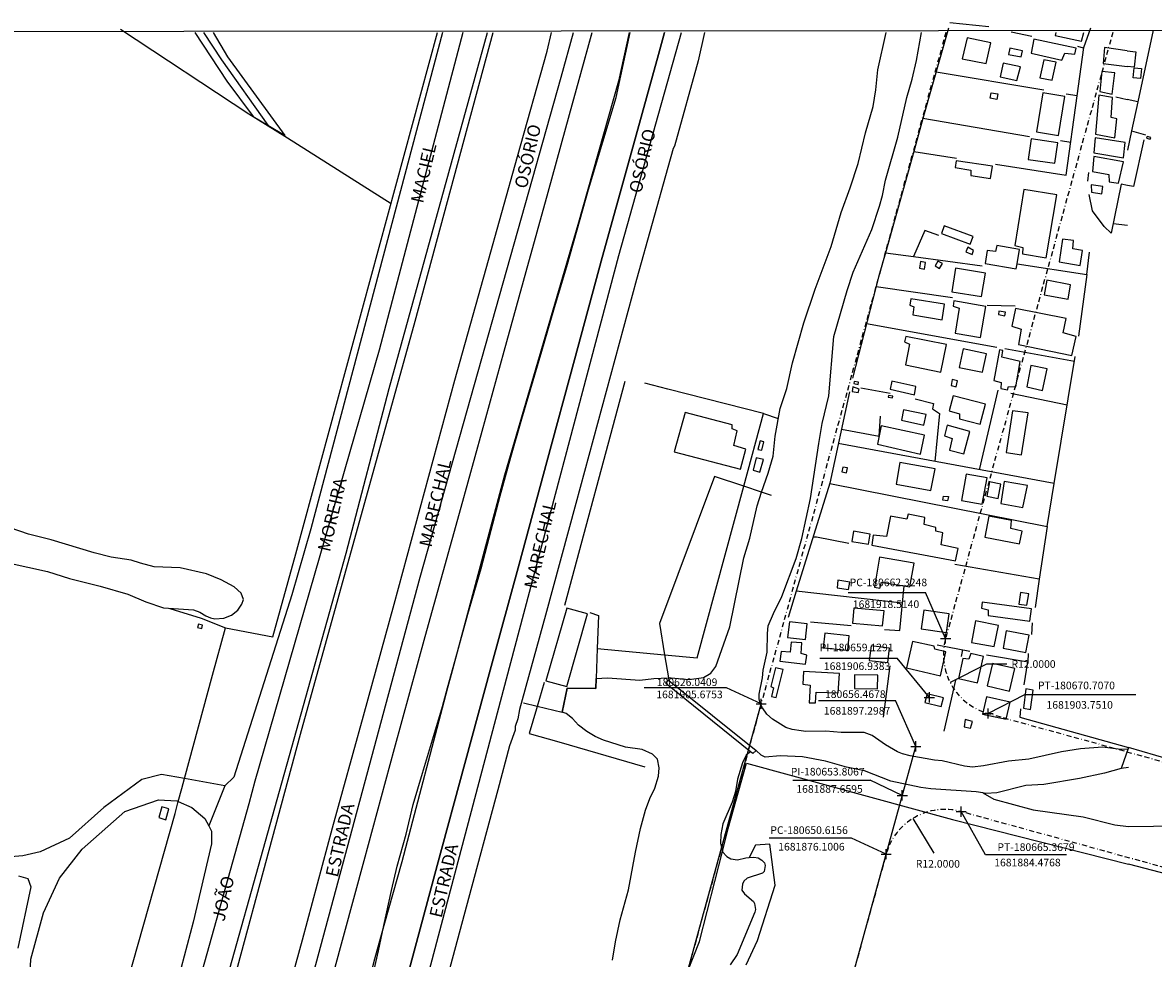
# Model space of a CAD drawing. Units: millimetres. Extents: x 180197 to 181185, y 1680929 to 1682040.
# Drawn here: x 180481 to 180703, y 1681856 to 1682040 of the extents above; entities that cross this region are included whole.
import ezdxf
from ezdxf.enums import TextEntityAlignment as Align

# ---------------------------------------------------------------- set-up
doc = ezdxf.new("R2010")
doc.units = ezdxf.units.MM
doc.header["$PDMODE"] = 2
doc.header["$PDSIZE"] = 1
doc.linetypes.add('BORDERX2', pattern=[3.5, 1, -0.5, 1, -0.5, 0, -0.5])
for name, color, linetype in [('Alinhamento', 6, 'Continuous'), ('T-PLANO-DIRETOR', 172, 'BORDERX2'), ('V-BANHADO', 102, 'Continuous'), ('V-CANAL', 33, 'Continuous'), ('V-CANTEIRO', 101, 'Continuous'), ('V-EDIFICACAO', 105, 'Continuous'), ('V-EIXO_DE_LOGRADOURO', 3, 'Continuous'), ('V-LOTE', 1, 'Continuous'), ('V-NOME_DOS_LOGRADOUROS', 7, 'Continuous'), ('V-QUADRA', 6, 'Continuous'), ('V-REFERENCIA', 143, 'Continuous'), ('V-TESTADA', 6, 'Continuous'), ('V-VALETA', 105, 'Continuous')]:
    doc.layers.add(name, color=color, linetype=linetype)

msp = doc.modelspace()

# ---------------------------------------------------------------- linework, layer by layer
msp.add_lwpolyline([(180215.478, 1682037.662), (181180.57907, 1682038.4802), (181182.46475, 1680930.82941), (180215.478, 1680930.008)], close=True)
at = {"layer": 'Alinhamento', "color": 7}
for p, q in [((180643.14879, 1681927.5319), (180658.35611, 1681927.5319)), ((180662.32482, 1681918.51399), (180658.35611, 1681927.5319)), ((180637.59357, 1681914.60974), (180652.80089, 1681914.60974)), ((180659.12909, 1681906.93834), (180652.80089, 1681914.60974)), ((180670.336, 1681913.48913), (180663.2238, 1681909.82627)), ((180674.336, 1681913.48913), (180670.336, 1681913.48913)), ((180619.24958, 1681908.83708), (180603.02644, 1681908.83708)), ((180626.04093, 1681905.67513), (180619.24958, 1681908.83708)), ((180677.81924, 1681907.41384), (180670.70704, 1681903.75098)), ((180699.75206, 1681907.41384), (180677.81924, 1681907.41384)), ((180637.29181, 1681906.31666), (180652.49913, 1681906.31666)), ((180656.46785, 1681897.29874), (180652.49913, 1681906.31666)), ((180632.27119, 1681890.65304), (180647.47851, 1681890.65304)), ((180653.80671, 1681887.65953), (180647.47851, 1681890.65304)), ((180670.16254, 1681875.95017), (180665.36794, 1681884.47677)), ((180660.09251, 1681876.31751), (180655.91176, 1681883.13817)), ((180643.82419, 1681879.26235), (180627.60105, 1681879.26235)), ((180650.61554, 1681876.1004), (180643.82419, 1681879.26235)), ((180686.12442, 1681875.95017), (180670.16254, 1681875.95017))]:
    msp.add_line(p, q, dxfattribs=at)
at = {"layer": 'Alinhamento'}
for p, q in [((180491.11566, 1681415.56416), (180626.04098, 1681905.67533)), ((180567.4942, 1681575.01666), (180656.46785, 1681897.29874))]:
    msp.add_line(p, q, dxfattribs=at)
at = {"layer": 'Alinhamento', "color": 7}
for p in [(180662.32482, 1681918.51399), (180626.04093, 1681905.67513), (180659.12909, 1681906.93834), (180670.70704, 1681903.75098), (180656.46785, 1681897.29874), (180653.80671, 1681887.65953), (180665.36794, 1681884.47677), (180650.6156, 1681876.10061)]:
    msp.add_point(p, dxfattribs=at)
at = {"layer": 'T-PLANO-DIRETOR', "flags": 128}
for points in [[(180662.3764, 1682037.662), (180626.04098, 1681905.67533), (180491.11566, 1681415.56416), (180487.034, 1681403.776), (180447.59512, 1681244.15638, -0.061287975), (180432.35264, 1681204.22566), (180399.40101, 1681142.01007, 0.057225723), (180384.86046, 1681104.82462), (180355.4727, 1680993.64697, -0.04331668), (180345.23721, 1680965.16543), (180329.04601, 1680930.008)], [(180695.21847, 1682037.662), (180662.32482, 1681918.51399, 0.41442527), (180670.70704, 1681903.75098), (180755.95162, 1681880.28347)], [(180750.62804, 1681861.005), (180665.36794, 1681884.47677, 0.414001886), (180650.6156, 1681876.10061), (180567.4942, 1681575.01666)]]:
    msp.add_lwpolyline(points, format="xyb", dxfattribs=at)
at = {"layer": 'V-BANHADO'}
for points in [[(180698.27, 1681897.05), (180696.86, 1681892.97), (180693.58, 1681892.04), (180688.68, 1681890.99), (180681.64, 1681889.77), (180678.13, 1681889.58), (180672.4, 1681888.19), (180670.23, 1681888.05), (180669.62, 1681888.16), (180671.79, 1681886.89), (180679.55, 1681884.79), (180689.38, 1681883.46), (180695.6, 1681881.86), (180698.3, 1681881.53)], [(180698.3, 1681881.53), (180708.13, 1681881.67), (180714.68, 1681881.48), (180726.01, 1681881.93), (180728.4, 1681888.04), (180723.42, 1681889.48), (180719.81, 1681890.77), (180698.27, 1681897.05)], [(180623.09, 1681854.36), (180625.32, 1681859.14), (180628.8, 1681870.03), (180627.77, 1681878.05), (180624.92, 1681877.89), (180623.71, 1681875.44), (180623.71, 1681875.44), (180624.63, 1681875.52), (180625.43, 1681875.38), (180626.2, 1681874.9), (180626.67, 1681874.39), (180626.82, 1681873.85), (180626.63, 1681872.72), (180626.29, 1681872.4), (180626.29, 1681872.4), (180623.26, 1681871.36), (180622.62, 1681870.79), (180622.34, 1681870.22), (180622.27, 1681869.04), (180622.75, 1681868.3), (180624.51, 1681866.83), (180624.71, 1681866.4), (180624.9, 1681865.22), (180624.81, 1681864.68), (180621.33, 1681856.36), (180619.97, 1681854.32)]]:
    msp.add_lwpolyline(points, dxfattribs=at)
at = {"layer": 'V-CANAL'}
for points in [[(180596.8, 1681855.24), (180597.42, 1681858.85), (180598.34, 1681863.21), (180599.92, 1681869.1), (180601.31, 1681876.53), (180602.29, 1681881.15), (180603.27, 1681884.75), (180604.13, 1681887.08), (180605.13, 1681889.11), (180605.83, 1681891.44), (180605.99, 1681893.08), (180605.65, 1681894.77), (180604.64, 1681895.77), (180602.63, 1681896.69), (180599.37, 1681897.13), (180595, 1681898.53), (180593.38, 1681899.21), (180591.76, 1681900.2), (180590.11, 1681901.49), (180588.93, 1681902.77), (180587.69, 1681903.77), (180586.9, 1681904.04), (180587.88, 1681908.73), (180593.53, 1681908.67), (180593.6, 1681910.61), (180595.83, 1681910.76), (180602.2, 1681910.32), (180604.91, 1681910.64), (180607.82, 1681910.74), (180608.32, 1681910.76), (180611.85, 1681910.42), (180614.73, 1681910.87), (180616.14, 1681911.72), (180617.1, 1681913.02), (180619.85, 1681920.79), (180622.65, 1681934.36), (180623.8, 1681938.25), (180625.24, 1681944.59), (180626.13, 1681947.25), (180627.4, 1681951.02), (180628.38, 1681954.34), (180628.77, 1681958.26), (180629.81, 1681963.7), (180631.12, 1681967.62), (180632.23, 1681972.72), (180634.44, 1681980.56), (180636.64, 1681987.19), (180639.82, 1681995.58), (180641.79, 1682002.26), (180643.54, 1682007.07), (180645.12, 1682011.91), (180646.55, 1682017.93), (180648.07, 1682023.06), (180648.61, 1682026.35), (180648.99, 1682030.3), (180650.619, 1682037.662)], [(180698.28, 1681896.7), (180696.26, 1681896.75), (180693.17, 1681897.13), (180688.84, 1681896.81), (180685.14, 1681896.24), (180678.67, 1681894.81), (180674.69, 1681894.36), (180669.75, 1681893.44), (180667.58, 1681893.18), (180666.06, 1681893.38), (180661.67, 1681894.46), (180660.13, 1681894.59), (180655.32, 1681895.44), (180653.82, 1681895.86), (180652.83, 1681896.25), (180650.47, 1681897.62), (180647.88, 1681899.45), (180646.3, 1681900.01), (180641.78, 1681900.01), (180638.75, 1681900.29), (180634.83, 1681900.22), (180633.91, 1681900.33), (180632.12, 1681900.61), (180630.92, 1681901.03), (180628.3, 1681902.64), (180627.15, 1681903.64), (180626.29, 1681904.85), (180625.84, 1681905.75), (180625.62, 1681906.64), (180625.64, 1681907.53), (180626.31, 1681910.78), (180626.45, 1681912.28), (180627.23, 1681915.85), (180627.27, 1681919.48), (180627.45, 1681920.98), (180628.45, 1681923.43), (180630.1, 1681926.74), (180632.95, 1681934.26), (180634.06, 1681938.15), (180635.72, 1681946.05), (180637.36, 1681956.85), (180638.06, 1681960.8), (180639.37, 1681966.22), (180640.31, 1681977.88), (180642.94, 1681986.9), (180644.16, 1681990.5), (180647.79, 1681998.94), (180649.34, 1682003.5), (180649.92, 1682005.6), (180650.47, 1682008.63), (180652.91, 1682017.04), (180654.71, 1682024.88), (180655.75, 1682028.48), (180656.59, 1682032.14), (180657.59005, 1682037.662)], [(180473.99, 1681934.26), (180485.68, 1681931.7), (180489.98, 1681930.28), (180496.01, 1681928.81), (180501.48, 1681927.19), (180504.99, 1681925.69), (180508.46, 1681924.51), (180514.4, 1681924.15), (180515.66, 1681923.68), (180516.83, 1681922.97), (180517.7, 1681922.55), (180518.6, 1681922.34), (180520.35, 1681922.5), (180521.83, 1681923.06), (180523.1, 1681924.1), (180523.88, 1681925.28), (180524.19, 1681926.17), (180523.79, 1681927.4), (180522.41, 1681928.63), (180519.84, 1681930.05), (180516.94, 1681931.21), (180511.75, 1681932.38), (180506.62, 1681932.6), (180503.94, 1681933.33), (180502.12, 1681933.88), (180498.2, 1681934.5), (180494.83, 1681935.34), (180486.42, 1681937.92), (180481.92, 1681939.04), (180476.43, 1681940.91)], [(180698.29, 1681893.14), (180696.86, 1681892.97), (180693.58, 1681892.04), (180688.68, 1681890.99), (180681.64, 1681889.77), (180678.13, 1681889.58), (180672.4, 1681888.19), (180670.23, 1681888.05), (180669.62, 1681888.16), (180668.32, 1681888.38), (180659.4, 1681888.95), (180657.48, 1681889.24), (180651.53, 1681890.48), (180646.36, 1681892.46), (180642.83, 1681893.19), (180638.69, 1681894.36), (180634.16, 1681895.26), (180629.8, 1681895.41), (180626.83, 1681895.16), (180626.05, 1681895.59), (180625.05, 1681896.51), (180624.4, 1681895.88), (180623.94, 1681896.25), (180623.08, 1681895.57), (180622.34, 1681894.05), (180621.41, 1681890.87), (180620.97, 1681888.41), (180620.36, 1681886.31), (180618.48, 1681882.1), (180618.1, 1681880), (180618.07, 1681878.25), (180618.41, 1681876.64), (180618.43, 1681876.56), (180619.28, 1681875.65), (180620.08, 1681875.17), (180621.38, 1681874.98), (180623.01, 1681875.38), (180623.71, 1681875.44), (180624.63, 1681875.52), (180625.43, 1681875.38), (180626.2, 1681874.9), (180626.67, 1681874.39), (180626.82, 1681873.85), (180626.63, 1681872.72), (180626.29, 1681872.4), (180623.26, 1681871.36), (180622.62, 1681870.79), (180622.34, 1681870.22), (180622.27, 1681869.04), (180622.75, 1681868.3), (180624.51, 1681866.83), (180624.71, 1681866.4), (180624.9, 1681865.22), (180624.81, 1681864.68), (180621.33, 1681856.36), (180619.97, 1681854.32)]]:
    msp.add_lwpolyline(points, dxfattribs=at)
at = {"layer": 'V-CANTEIRO'}
for points in [[(180497.95, 1681692.3), (180506.02, 1681722.06), (180512.09, 1681744.08), (180518.2, 1681766.06), (180524.28, 1681788.05), (180530.16, 1681809.62), (180536.18, 1681831.6), (180542.06, 1681853.17), (180547.94, 1681874.87), (180553.92, 1681896.86), (180559.98, 1681918.87), (180567.02, 1681944.33), (180571.17, 1681959.24), (180575.48, 1681975.02), (180579.79, 1681990.63), (180584.13, 1682006.24), (180588.37, 1682021.53), (180592.67, 1682037.15), (180592.8001, 1682037.662)], [(180607.04925, 1682037.662), (180605.86, 1682033.29), (180600.28, 1682013.22), (180594.78, 1681993.4), (180589.3, 1681973.29), (180583.91, 1681953.22), (180578.46, 1681933.15), (180572.95, 1681913.01), (180567.78, 1681893.93), (180562.34, 1681873.85), (180557.08, 1681854.35), (180551.62, 1681834.28), (180546.19, 1681814.37), (180540.86, 1681794.87), (180535.47, 1681775.17), (180529.97, 1681755.13), (180524.39, 1681735.03), (180518.91, 1681714.89), (180513.99, 1681696.98)]]:
    msp.add_lwpolyline(points, dxfattribs=at)
at = {"layer": 'V-EDIFICACAO'}
for points in [[(180666.58, 1682036.62), (180665.59, 1682032.48), (180670.27, 1682031.52), (180671.2, 1682035.64), (180666.58, 1682036.62)], [(180679.67, 1682036.3), (180679.13, 1682033.56), (180685.19, 1682032.19), (180685.76, 1682033.56), (180687.77, 1682033.37), (180687.99, 1682034.58), (180679.67, 1682036.3)], [(180674.93, 1682034.55), (180674.67, 1682033.31), (180677.19, 1682032.83), (180677.44, 1682034.01), (180674.93, 1682034.55)], [(180673.62, 1682031.59), (180673.05, 1682028.91), (180676.36, 1682028.18), (180677.06, 1682030.89), (180673.62, 1682031.59)], [(180681.62, 1682032.26), (180680.85, 1682028.75), (180683.27, 1682028.28), (180684.1, 1682031.78), (180681.62, 1682032.26)], [(180693.02, 1682030), (180692.64, 1682026.01), (180695.1, 1682025.5), (180695.61, 1682029.68), (180693.02, 1682030)], [(180699.43, 1682030.71), (180700.86, 1682030.56), (180700.67, 1682028.57), (180699.23, 1682028.74), (180699.43, 1682030.71)], [(180671.09, 1682024.74), (180671.26, 1682025.79), (180672.6, 1682025.57), (180672.43, 1682024.49), (180671.09, 1682024.74)], [(180681.46, 1682025.79), (180680.18, 1682018.14), (180684.52, 1682017.41), (180685.79, 1682025.06), (180681.46, 1682025.79)], [(180692.48787, 1682025.34098), (180692.48787, 1682025.34098), (180692.48787, 1682025.34098), (180691.81, 1682017.66), (180695.61, 1682016.93), (180695.99, 1682020.66), (180694.87, 1682020.95), (180695.16, 1682024.83), (180692.48787, 1682025.34098)], [(180679.16, 1682016.74), (180678.56, 1682012.69), (180683.78, 1682011.96), (180684.39, 1682015.98), (180679.16, 1682016.74)], [(180691.75, 1682016.9), (180691.46, 1682014), (180697.33, 1682013.01), (180697.61, 1682016.04), (180691.75, 1682016.9)], [(180701.84, 1682016.85), (180702.58, 1682016.65), (180702.67, 1682017.01), (180701.94, 1682017.2), (180701.84, 1682016.85)], [(180664.38, 1682012.44), (180664.19, 1682011.07), (180667.28, 1682010.56), (180667.28, 1682009.51), (180671.17, 1682008.93), (180671.55, 1682011.39), (180664.38, 1682012.44)], [(180691.5, 1682013.24), (180691.24, 1682010.3), (180694.46, 1682009.7), (180694.52, 1682008.27), (180696.34, 1682008.04), (180697.33, 1682012.22), (180691.5, 1682013.24)], [(180677.7, 1682006.77), (180675.95, 1681995.78), (180677.48, 1681995.39), (180677.44, 1681994.12), (180682.13, 1681993.35), (180684.23, 1682005.72), (180677.7, 1682006.77)], [(180690.95, 1682007.66), (180691.02, 1682006.26), (180693.02, 1682005.94), (180693.28, 1682007.37), (180690.95, 1682007.66)], [(180662.05, 1681999.63), (180661.51, 1681998.1), (180667.18, 1681996.06), (180667.76, 1681997.53), (180662.05, 1681999.63)], [(180676.4, 1681992.19), (180676.87, 1681994.95), (180672.38, 1681995.78), (180672.12, 1681994.6), (180670.5, 1681994.76), (180670.12, 1681992.21), (180676.23, 1681991.19)], [(180685.31, 1681996.99), (180684.64, 1681992.56), (180688.76, 1681991.86), (180689.26, 1681994.76), (180687.35, 1681995.14), (180687.48, 1681996.76), (180685.31, 1681996.99)], [(180666.67, 1681995.42), (180666.32, 1681994.5), (180667.53, 1681994.02), (180667.79, 1681994.76), (180666.67, 1681995.42)], [(180657.4, 1681992.62), (180657.18, 1681991.31), (180658.14, 1681991.12), (180658.39, 1681992.43), (180657.4, 1681992.62)], [(180660.81, 1681992.68), (180660.29, 1681991.8), (180661.15, 1681991.22), (180661.69, 1681992.21), (180660.81, 1681992.68)], [(180664.25, 1681991.28), (180663.52, 1681986.66), (180669.38, 1681985.71), (180670.18, 1681990.33), (180664.25, 1681991.28)], [(180682.22, 1681988.93), (180681.71, 1681986.09), (180686.4, 1681985.23), (180686.91, 1681988.06), (180682.22, 1681988.93)], [(180655.46, 1681985.26), (180655.27, 1681984.02), (180656.1, 1681983.73), (180655.87, 1681982.11), (180661.64, 1681981.18), (180662.12, 1681984.21), (180655.46, 1681985.26)], [(180663.97, 1681984.91), (180663.78, 1681983.83), (180664.99, 1681983.44), (180664.19, 1681978.51), (180669.16, 1681977.71), (180670.24, 1681983.76), (180663.97, 1681984.91)], [(180672.82, 1681982.84), (180672.73, 1681982.17), (180673.97, 1681981.92), (180674.1, 1681982.65), (180672.82, 1681982.84)], [(180676.07, 1681983.38), (180675.37, 1681979.88), (180677.19, 1681979.33), (180676.68, 1681976.31), (180687.16, 1681974.14), (180687.99, 1681977.87), (180685.47, 1681978.57), (180686.01, 1681981.41), (180676.07, 1681983.38)], [(180654.47, 1681977.9), (180654.25, 1681976.82), (180655.2, 1681976.34), (180654.44, 1681972.29), (180661.39, 1681970.89), (180662.47, 1681976.28), (180654.47, 1681977.9)], [(180665.75, 1681975.42), (180664.99, 1681971.75), (180669.57, 1681970.86), (180670.34, 1681974.46), (180665.75, 1681975.42)], [(180673.4, 1681973.82), (180673.59, 1681975.1), (180672.92, 1681975.26), (180671.84, 1681969.23), (180673.27, 1681968.85), (180673.17, 1681967.64), (180674.48, 1681967.39), (180674.7, 1681968.06), (180676.14, 1681967.96), (180676.97, 1681972.99), (180673.4, 1681973.82)], [(180679.09, 1681972.17), (180678.3, 1681967.96), (180678.3, 1681967.96), (180678.3, 1681967.96), (180678.3, 1681967.96), (180681.39, 1681967.26), (180681.39, 1681967.26), (180682.32, 1681971.5), (180679.09, 1681972.17), (180679.07, 1681972.17)], [(180644.31, 1681969.04), (180644.24, 1681968.63), (180645.1, 1681968.44), (180645.17, 1681968.92), (180644.31, 1681969.04)], [(180651.76, 1681969.11), (180651.44, 1681967.51), (180656.19, 1681966.43), (180656.48, 1681968.06), (180651.76, 1681969.11)], [(180663.63, 1681969.39), (180663.4, 1681968.21), (180664.4, 1681967.96), (180664.68, 1681969.13), (180663.63, 1681969.39)], [(180643.92, 1681967.04), (180645.1, 1681966.84), (180645.29, 1681967.51), (180644.05, 1681967.96), (180643.92, 1681967.04)], [(180651.09, 1681966.27), (180651.03, 1681965.98), (180651.89, 1681965.79), (180651.95, 1681966.14), (180651.09, 1681966.27)], [(180663.78, 1681966.24), (180663.01, 1681963.24), (180665.05, 1681962.64), (180665.08, 1681961.71), (180669.13, 1681960.63), (180670.18, 1681964.55), (180663.78, 1681966.24)], [(180611.07, 1681962.93), (180608.94, 1681955.21), (180621.97, 1681951.81), (180623.02, 1681955.72), (180620.67, 1681956.43), (180621.33, 1681959.32), (180620.31, 1681959.71), (180620.35, 1681960.54), (180611.07, 1681962.93)], [(180654.03, 1681963.47), (180653.64, 1681961.46), (180658.01, 1681960.47), (180658.49, 1681962.54), (180654.03, 1681963.47)], [(180675.47, 1681963.24), (180674.23, 1681955.06), (180677.22, 1681954.58), (180678.56, 1681962.86), (180675.47, 1681963.24)], [(180649.66, 1681960.31), (180648.9, 1681956.74), (180657.36408, 1681954.72189), (180657.36408, 1681954.72189), (180658.17, 1681958.5), (180649.66, 1681960.31)], [(180662.63, 1681960.47), (180662.09, 1681958.34), (180663.58, 1681957.8), (180663.07, 1681955.53), (180665.91, 1681954.8), (180667.09, 1681959.2), (180662.63, 1681960.47)], [(180625.83, 1681957.38), (180625.41, 1681955.69), (180626.15, 1681955.5), (180626.59, 1681957.19), (180625.83, 1681957.38)], [(180625.09, 1681954.04), (180624.46, 1681951.58), (180625.76, 1681951.2), (180626.53, 1681953.72), (180625.09, 1681954.04)], [(180642.08, 1681952.22), (180641.92, 1681951.28), (180642.8, 1681951.08), (180643, 1681952.03), (180642.08, 1681952.22)], [(180653.29, 1681953.11), (180652.59, 1681948.87), (180659.44, 1681947.6), (180660.27, 1681951.84), (180653.29, 1681953.11)], [(180666.36, 1681950.79), (180665.43, 1681945.66), (180669.51, 1681944.89), (180670.5, 1681950.08), (180666.36, 1681950.79)], [(180670.94, 1681949.29), (180670.43, 1681946.48), (180672.63, 1681946.04), (180673.17, 1681948.87), (180670.94, 1681949.29)], [(180673.84, 1681949.35), (180673.17, 1681945.05), (180677.54, 1681944.25), (180678.4, 1681948.56), (180673.84, 1681949.35)], [(180662.86, 1681946.41), (180662.71, 1681945.55), (180661.77, 1681945.69), (180661.89, 1681946.47), (180662.86, 1681946.41)], [(180651.51, 1681942.53), (180650.68, 1681938.55), (180648.1, 1681938.84), (180647.78, 1681936.83), (180664.28, 1681933.77), (180664.76, 1681936.22), (180661.45, 1681936.93), (180661.8, 1681939.25), (180660.4, 1681939.6), (180660.37, 1681940.34), (180658.1, 1681940.94), (180658.26, 1681942.31), (180654.95, 1681942.92), (180654.69, 1681941.99), (180651.51, 1681942.53)], [(180670.82, 1681942.53), (180670.02, 1681938.42), (180676.87, 1681937.12), (180677.38, 1681939.6), (180675.18, 1681940.14), (180675.31, 1681941.71), (180670.82, 1681942.53)], [(180644.18, 1681939.6), (180643.89, 1681937.59), (180647.14, 1681937.02), (180647.49, 1681939.03), (180644.18, 1681939.6)], [(180656.14105, 1681933.31991), (180649.31, 1681934.47), (180648.32, 1681928.61), (180649.41, 1681928.42), (180649.72149, 1681929.5769), (180649.72149, 1681929.5769), (180655.27, 1681928.67), (180656.14105, 1681933.31991), (180656.14105, 1681933.31991)], [(180641.15, 1681929.95), (180640.96, 1681928.48), (180643.22, 1681928.13), (180643.48, 1681929.57), (180641.15, 1681929.95)], [(180677.03, 1681927.56), (180676.71, 1681925.26), (180678.3, 1681925.04), (180678.69, 1681927.3), (180677.03, 1681927.56)], [(180587.81, 1681909.04), (180591.87, 1681923.37), (180587.81, 1681924.47), (180583.69, 1681910.19), (180583.69, 1681910.19), (180587.81, 1681909.04)], [(180644.24, 1681924.44), (180644.02, 1681921.54), (180649.91, 1681920.99), (180650.27, 1681923.93), (180644.24, 1681924.44)], [(180669.51, 1681925.65), (180669.35, 1681924.44), (180670.72, 1681924.12), (180670.72, 1681923), (180678.88, 1681921.89), (180679.23, 1681924.34), (180669.51, 1681925.65)], [(180658.01, 1681924.09), (180657.5, 1681920.39), (180662.5, 1681919.69), (180663.04, 1681923.38), (180658.01, 1681924.09)], [(180515.36, 1681921.35), (180515.2, 1681920.68), (180516, 1681920.45), (180516.19, 1681921.12), (180515.36, 1681921.35)], [(180631.59, 1681921.79), (180631.24, 1681918.67), (180634.78, 1681918.29), (180635.1, 1681921.41), (180631.59, 1681921.79)], [(180668.2, 1681921.95), (180667.41, 1681917.74), (180671.9, 1681916.92), (180672.73, 1681921.06), (180668.2, 1681921.95)], [(180674.26, 1681920.04), (180673.65, 1681916.6), (180678.08, 1681915.77), (180678.75, 1681919.18), (180674.26, 1681920.04)], [(180631.94, 1681917.81), (180631.75, 1681915.8), (180629.97, 1681915.96), (180629.71, 1681914.02), (180634.78, 1681913.44), (180635, 1681915.26), (180633.89, 1681915.58), (180634.05, 1681917.68), (180631.94, 1681917.81)], [(180638.54, 1681919.56), (180638.25, 1681916.69), (180643.06, 1681916.22), (180643.38, 1681919.02), (180638.54, 1681919.56)], [(180655.84, 1681917.9), (180654.63, 1681912.74), (180661.29, 1681911.18), (180662.37, 1681915.9), (180660.21, 1681916.44), (180660.08, 1681916.98), (180655.84, 1681917.9)], [(180647.65, 1681917.08), (180647.3, 1681914.18), (180650.97, 1681913.76), (180651.29, 1681916.63), (180647.65, 1681917.08)], [(180667.31, 1681915.55), (180666.9, 1681914.43), (180665.72, 1681914.56), (180664.86, 1681910.61), (180668.59, 1681909.78), (180669.8, 1681914.97), (180667.31, 1681915.55)], [(180671.55, 1681913.6), (180670.5, 1681909.17), (180674.89, 1681908.15), (180675.95, 1681912.58), (180671.55, 1681913.6)], [(180627.96, 1681909.05), (180628.44, 1681908.82), (180628.09, 1681907.13), (180629.01, 1681906.91), (180630.35, 1681912.39), (180628.89, 1681912.77), (180627.96, 1681909.05)], [(180634.4, 1681912.01), (180634.24, 1681909.52), (180635.67, 1681909.3), (180635.51, 1681905.89), (180636.76, 1681905.83), (180636.88, 1681907.96), (180641.22, 1681907.8), (180641.47, 1681911.6), (180634.4, 1681912.01)], [(180644.37, 1681911.34), (180644.37, 1681908.66), (180648.9, 1681908.63), (180648.96, 1681911.31), (180644.37, 1681911.34)], [(180658.71, 1681907.64), (180658.26, 1681905.92), (180661.45, 1681905.13), (180661.9, 1681906.82), (180658.71, 1681907.64)], [(180670.34, 1681907.01), (180669.61, 1681903.63), (180674.26, 1681902.64), (180675.05, 1681905.96), (180670.34, 1681907.01)], [(180678.11417, 1681908.60028), (180678.11417, 1681908.60028), (180677.64, 1681904.78), (180679.01, 1681904.55), (180679.55, 1681908.35), (180678.11417, 1681908.60028)], [(180666.2, 1681902.58), (180665.97, 1681901.14), (180667.25, 1681900.89), (180667.63, 1681902.2), (180666.2, 1681902.58)], [(180508.16, 1681885.44), (180507.59, 1681883.33), (180508.92, 1681882.86), (180509.53, 1681885.05), (180508.16, 1681885.44)]]:
    msp.add_lwpolyline(points, close=True, dxfattribs=at)
for points in [[(180684.01684, 1682037.662), (180683.88, 1682037.04), (180689.04, 1682035.95), (180689.48117, 1682037.662)], [(180698.04, 1682034.05), (180693.55622, 1682034.66491), (180693.31646, 1682031.56536), (180693.31646, 1682031.56536), (180698.04, 1682030.96)], [(180698.04, 1682034.05), (180699.77, 1682033.81), (180699.41, 1682030.8), (180698.04, 1682030.96)]]:
    msp.add_lwpolyline(points, dxfattribs=at)
at = {"layer": 'V-EIXO_DE_LOGRADOURO'}
for points in [[(180285.06333, 1680930.008), (180292.23689, 1680955.84645), (180320.02727, 1681056.69983), (180348.64737, 1681160.88872), (180370.32099, 1681243.18978), (180395.04018, 1681329.86616), (180418.10109, 1681415.71813), (180439.22364, 1681492.42866), (180455.33927, 1681549.97297), (180478.67804, 1681635.21803), (180507.00038, 1681739.36342), (180534.7831, 1681840.7781), (180558.94852, 1681930.54512), (180586.73468, 1682028.87967), (180589.14443, 1682037.662)], [(180307.57081, 1680930.008), (180310.17654, 1680939.96117), (180331.54873, 1681017.63387), (180353.86141, 1681099.47845), (180375.46888, 1681179.2638), (180398.69419, 1681262.47675), (180420.067, 1681342.48502), (180442.37622, 1681423.17719), (180466.05057, 1681509.15593), (180488.58556, 1681591.00341), (180511.33873, 1681675.60099), (180532.94842, 1681753.32246), (180555.71901, 1681834.01637), (180575.94296, 1681910.5831), (180598.01529, 1681993.79374), (180610.37872, 1682037.662)], [(180567.38372, 1682037.662), (180550.89, 1681975.16), (180526.47, 1681890.43), (180525.24, 1681886.02), (180507.22, 1681821.65), (180487.75, 1681742.85), (180462.86, 1681654.48), (180454.53, 1681620.78), (180441.38, 1681573.63), (180424.83, 1681512.59), (180417.79, 1681483.78), (180416.39, 1681478.64), (180411.86, 1681461.3), (180406.44, 1681444.04), (180383.95, 1681358.49)], [(180600.06284, 1682037.662), (180597.99, 1682028.06), (180590.01, 1681999.82), (180575.57, 1681950.64), (180565.24, 1681912.17), (180564.35, 1681908.78), (180555.39, 1681874.6), (180551.85, 1681862.07), (180549.99, 1681855.48), (180543.18, 1681829.18), (180540.26, 1681817.92), (180538.15, 1681809.04), (180535.68, 1681801.18), (180527.12, 1681773.98), (180521.48, 1681753.49), (180515.61, 1681729.21), (180514.1, 1681722.98), (180513.47, 1681720.74), (180511.04, 1681712.05), (180509.38, 1681705.31)], [(180516.34636, 1682037.662), (180519.89, 1682032.26), (180529.04, 1682019.41)]]:
    msp.add_lwpolyline(points, dxfattribs=at)
at = {"layer": 'V-LOTE'}
for points in [[(180525.26, 1682021.56), (180500.01, 1682038.21)], [(180662.86, 1682038.5), (180657.86, 1682020.7)], [(180663.14, 1682039.58), (180670.84, 1682038.85)], [(180688.19, 1682025.21), (180689.48, 1682034.66), (180690.89, 1682038.55)], [(180703.15342, 1682038.07545), (180700.12, 1682024)], [(180421.61, 1681483.79), (180425.82, 1681499.54), (180484.16, 1681711.52), (180516.48, 1681829.58), (180535.43, 1681899.72), (180558.02, 1681980.89), (180573.31731, 1682037.662)], [(180529.96, 1681918.84), (180534.53, 1681935.13), (180562.41107, 1682037.662)], [(180679.26, 1682036.83), (180675.2, 1682037.69)], [(180689.46, 1682034.54), (180688.31, 1682034.89)], [(180660.48, 1682029.88), (180681.67, 1682026.34)], [(180672.12, 1682011.74), (180686.05, 1682009.57), (180688.19, 1682025.21)], [(180688.19, 1682025.21), (180686.01, 1682025.54)], [(180695.80931, 1682024.99445), (180698.05, 1682024.46)], [(180700.12, 1682024), (180698.05, 1682024.46)], [(180700.12, 1682024), (180698.9, 1682018.34)], [(180532.86, 1682016.87), (180525.26, 1682021.56)], [(180657.86, 1682020.7), (180656.06, 1682014.26)], [(180678.84, 1682017.1), (180657.86, 1682020.7)], [(180698.9, 1682018.34), (180698.07, 1682014.5)], [(180698.9, 1682018.34), (180701.61, 1682017.55)], [(180553.24, 1682003.94), (180532.86, 1682016.87)], [(180686.93, 1682016.01), (180684.9, 1682016.36)], [(180701.33, 1682016.55), (180699.26, 1682007.35), (180698.08, 1682007.57)], [(180656.06, 1682014.26), (180650.47, 1681994.34)], [(180656.06, 1682014.26), (180664.47, 1682012.95)], [(180690.32, 1682008.43), (180690.49, 1682010.14)], [(180698.08, 1682007.57), (180696.87888, 1682007.84323), (180694.9, 1681998.22), (180693.49, 1681999.47), (180691.2, 1682002.55), (180690.55, 1682005.8)], [(180695.29, 1682000.07), (180698.1, 1681999.76)], [(180661, 1681997.73), (180658.24, 1681998.69), (180656.01, 1681993.58)], [(180650.47, 1681994.34), (180649.19, 1681989.79), (180643.99, 1681969.66)], [(180650.47, 1681994.34), (180656.01, 1681993.58)], [(180656.01, 1681993.58), (180669.53, 1681991.74)], [(180690.13, 1681990.07), (180690.6, 1681994.46)], [(180676.4, 1681992.19), (180690.13, 1681990.07)], [(180690.13, 1681990.07), (180688.48, 1681977.93)], [(180648.65, 1681987.68), (180663.68, 1681985.52)], [(180670.5, 1681984.04), (180676.02, 1681983.92)], [(180672.41, 1681975.71), (180646.75, 1681980.34)], [(180687.67, 1681972.98), (180673.94, 1681975.48)], [(180683.7, 1681948.96), (180687.83, 1681973.94)], [(180587.4, 1681925.09), (180599.31, 1681969.12)], [(180607.71, 1681967.51), (180603.13, 1681968.67)], [(180626.53, 1681962.73), (180626.53, 1681962.74), (180607.71, 1681967.51)], [(180643.4, 1681966.98), (180639.55, 1681949.07), (180632.95, 1681927.81)], [(180645.63, 1681967.78), (180651.39, 1681966.75)], [(180669, 1681951.69), (180672.66, 1681967.32)], [(180675.13, 1681966.75), (180686.25, 1681964.42)], [(180656.32, 1681965.61), (180659.97, 1681964.7), (180659.73, 1681963.67), (180661.14, 1681962.76), (180660.21, 1681953.32)], [(180622.62, 1681948.42), (180626.53, 1681962.73)], [(180626.53, 1681962.73), (180629.4, 1681961.74)], [(180641.83, 1681959.66), (180649.23, 1681958.3), (180649.51, 1681962.19)], [(180683.7, 1681948.96), (180641.22, 1681956.82)], [(180622.62, 1681948.42), (180616.86, 1681950.36), (180606.02, 1681921.44), (180607.05, 1681915.31)], [(180639.52, 1681948.96), (180682.3, 1681940.52)], [(180682.3, 1681940.52), (180683.7, 1681948.96)], [(180607.05, 1681915.31), (180613.43, 1681914.72), (180622.62, 1681948.42)], [(180626.13, 1681947.25), (180622.62, 1681948.42)], [(180628.09, 1681946.59), (180626.13, 1681947.25)], [(180682.3, 1681940.52), (180680.75, 1681930.18)], [(180636.28, 1681938.47), (180636.93, 1681938.46), (180643.27, 1681937.27)], [(180680.75, 1681930.18), (180664.16, 1681933.05)], [(180680.75, 1681930.18), (180679.91, 1681924.61)], [(180632.95, 1681927.81), (180631.34, 1681922.62)], [(180653.84, 1681925.42), (180632.95, 1681927.81)], [(180650.33, 1681920.28), (180653.32, 1681920.11), (180654.18, 1681928.84)], [(180509.76, 1681924.42), (180515.87, 1681922.49), (180520.67, 1681920.62)], [(180592.32, 1681923.59), (180594.03, 1681923.02), (180593.8, 1681916.53)], [(180518.14, 1681911.29), (180520.67, 1681920.62)], [(180520.67, 1681920.62), (180520.68, 1681920.66)], [(180520.67, 1681920.62), (180529.96, 1681918.84)], [(180635.75, 1681921.76), (180643.74, 1681921.08)], [(180679.29, 1681919.32), (180679.41, 1681921.6)], [(180593.8, 1681916.53), (180593.6, 1681910.61)], [(180593.8, 1681916.53), (180607.05, 1681915.31)], [(180660.66, 1681917.26), (180667.12, 1681916.01)], [(180665.65, 1681916.29), (180665.36, 1681914.98)], [(180670.35, 1681915.27), (180678.58, 1681913.9), (180678.64, 1681915.55)], [(180607.05, 1681915.31), (180607.82, 1681910.74)], [(180678.45, 1681913.92), (180677.7, 1681909.39)], [(180512.62, 1681890.97), (180518.14, 1681911.29)], [(180651.37, 1681913.16), (180650.02, 1681903.01)], [(180583.35, 1681909.87), (180581.98, 1681905.15)], [(180593.6, 1681910.61), (180593.53, 1681908.67), (180587.88, 1681908.73), (180586.9, 1681904.04)], [(180623.94, 1681896.25), (180607.29, 1681909.68), (180607.82, 1681910.37)], [(180607.82, 1681910.74), (180607.9, 1681910.26), (180625.05, 1681896.51)], [(180662.02, 1681900.28), (180664.31, 1681910.31)], [(180581.98, 1681905.15), (180579.3, 1681905.82)], [(180581.85, 1681904.68), (180580.44, 1681899.83), (180586.23, 1681898.16)], [(180581.98, 1681905.15), (180581.85, 1681904.68)], [(180586.9, 1681904.04), (180586.88, 1681903.94), (180581.98, 1681905.15)], [(180677.05, 1681904.66), (180676.94, 1681903.01), (180698.27, 1681897.05)], [(180586.23, 1681898.16), (180603.13, 1681893.27)], [(180625.05, 1681896.51), (180624.4, 1681895.88), (180623.94, 1681896.25)], [(180728.4, 1681888.04), (180723.42, 1681889.48), (180719.81, 1681890.77), (180698.27, 1681897.05)], [(180618.41, 1681876.64), (180619.55, 1681881.13), (180623.13, 1681893.99), (180663.65, 1681882.94), (180698.31, 1681874.17)], [(180511.39, 1681886.44), (180512.09, 1681889.02)], [(180512.09, 1681889.02), (180512.62, 1681890.97)], [(180510.76, 1681884.11), (180511.39, 1681886.44)], [(180476.09, 1681759.65), (180488.92, 1681805.53), (180498.32, 1681840.15), (180510.76, 1681884.11)], [(180610.41, 1681849.97), (180610.46, 1681850.14), (180613.92, 1681858.91), (180618.41, 1681876.64)], [(180760.02, 1681858.08), (180698.31, 1681874.17)]]:
    msp.add_lwpolyline(points, dxfattribs=at)
at = {"layer": 'V-QUADRA'}
for points in [[(180393.39, 1681384.82), (180401.85, 1681416.82), (180420.76, 1681483.79), (180428.06, 1681513.15), (180435.81, 1681542.98), (180440.98, 1681560.97), (180448.02, 1681587.17), (180455.12, 1681611.99), (180466.39, 1681652.65), (180470.85, 1681669.5), (180495.85, 1681759.47), (180497.96, 1681766.3), (180509.35, 1681807.53), (180520.62, 1681850.35), (180544.44, 1681935.3), (180552.89, 1681967.64), (180572.203, 1682037.662)], [(180563.37525, 1682037.662), (180537.46, 1681940.08), (180533.76, 1681927.1), (180522.32, 1681891.23), (180520.56, 1681889.52), (180517.37627, 1681881.70486), (180517.93, 1681880.64), (180517.93, 1681878.13), (180514.29, 1681862.76), (180510.18, 1681847.16), (180499.32, 1681807.99), (180489.34, 1681767.56), (180487.93, 1681756.85), (180485.12, 1681742.28), (180479.95, 1681723.6), (180477.13, 1681714.26), (180464.34, 1681667.8)], [(180487.97, 1681684.08), (180495.86, 1681712.92), (180501.85, 1681734.93), (180507.82, 1681756.69), (180514.28, 1681780.4), (180519.99, 1681801.3), (180525.72, 1681822.42), (180530.99, 1681841.67), (180535.8, 1681859.29), (180541.74, 1681881.28), (180547.81, 1681903.29), (180553.83, 1681925.28), (180559.85, 1681947.3), (180565.8, 1681969.28), (180571.93, 1681991.27), (180578.14, 1682013.28), (180583.94, 1682033.96), (180584.8066, 1682037.662)], [(180497.95, 1681692.3), (180506.02, 1681722.06), (180512.09, 1681744.08), (180518.2, 1681766.06), (180524.28, 1681788.05), (180530.16, 1681809.62), (180536.18, 1681831.6), (180542.06, 1681853.17), (180547.94, 1681874.87), (180553.92, 1681896.86), (180559.98, 1681918.87), (180567.02, 1681944.33), (180571.17, 1681959.24), (180575.48, 1681975.02), (180579.79, 1681990.63), (180584.13, 1682006.24), (180588.37, 1682021.53), (180592.78618, 1682037.662)], [(180513.99, 1681696.98), (180518.91, 1681714.89), (180524.39, 1681735.03), (180529.97, 1681755.13), (180535.47, 1681775.17), (180540.86, 1681794.87), (180546.19, 1681814.37), (180551.62, 1681834.28), (180557.08, 1681854.35), (180562.34, 1681873.85), (180567.78, 1681893.93), (180572.95, 1681913.01), (180578.46, 1681933.15), (180583.91, 1681953.22), (180589.3, 1681973.29), (180594.78, 1681993.4), (180600.28, 1682013.22), (180605.86, 1682033.29), (180607.04925, 1682037.662)], [(180514.65869, 1682037.662), (180520.93, 1682028.09), (180526.15, 1682021.15), (180529.04, 1682019.41), (180532.45, 1682017.37), (180521.17, 1682032.83), (180518.32082, 1682037.662)], [(180614.89299, 1682037.662), (180613.64, 1682032.05), (180609, 1682015.32), (180608.73, 1682014.81), (180607.68, 1682011.08), (180601.53, 1681989.07), (180595.57, 1681967.08), (180589.58, 1681945.06), (180583.62, 1681923.08), (180578.51, 1681904.54), (180578.18, 1681902.72), (180577.68, 1681901.19), (180577.65, 1681900.49), (180576.53, 1681897.38), (180574.24, 1681888.76), (180568.01, 1681865.66), (180561.77, 1681842.56), (180555.46, 1681819.46), (180549.21, 1681796.36), (180542.86, 1681773.26), (180536.42, 1681750.16), (180530.03, 1681727.03), (180523.68, 1681703.93)]]:
    msp.add_lwpolyline(points, dxfattribs=at)
at = {"layer": 'V-REFERENCIA'}
for points in [[(180520.56, 1681889.52), (180512.62, 1681890.97), (180508.11, 1681891.8), (180504.24, 1681890.77), (180496.73, 1681885.31), (180489.98, 1681879.28), (180484.23, 1681876.54), (180480.82, 1681875.75), (180464.97, 1681874.49)], [(180479.81, 1681847.97), (180482.06, 1681848.53), (180482.41, 1681855.47), (180484.87, 1681864.58), (180488.04, 1681871.42), (180492.5, 1681877.11), (180500.9, 1681884.51), (180507.48, 1681886.79), (180511.12, 1681886.56), (180511.39, 1681886.44), (180514.05, 1681885.31), (180516.63, 1681883.14), (180517.37627, 1681881.70486)], [(180479.94, 1681871.87), (180481.82, 1681871.3), (180482.41, 1681869.71), (180479.83, 1681857.64)]]:
    msp.add_lwpolyline(points, dxfattribs=at)
at = {"layer": 'V-TESTADA'}
for points in [[(180421.61, 1681483.79), (180425.82, 1681499.54), (180484.16, 1681711.52), (180516.48, 1681829.58), (180535.43, 1681899.72), (180558.02, 1681980.89), (180573.31731, 1682037.662)], [(180529.96, 1681918.84), (180534.53, 1681935.13), (180562.41107, 1682037.662)], [(180587.4, 1681925.09), (180599.31, 1681969.12)], [(180518.14, 1681911.29), (180520.67, 1681920.62)], [(180520.67, 1681920.62), (180520.68, 1681920.66)], [(180512.62, 1681890.97), (180518.14, 1681911.29)], [(180511.39, 1681886.44), (180512.09, 1681889.02)], [(180512.09, 1681889.02), (180512.62, 1681890.97)], [(180510.76, 1681884.11), (180511.39, 1681886.44)], [(180476.09, 1681759.65), (180488.92, 1681805.53), (180498.32, 1681840.15), (180510.76, 1681884.11)]]:
    msp.add_lwpolyline(points, dxfattribs=at)
at = {"layer": 'V-VALETA'}
for points in [[(180564.35, 1681908.78), (180565.77, 1681913.99), (180568.35, 1681923.31), (180571, 1681932.27), (180572.91, 1681939.77), (180574.68, 1681946.55), (180576.78, 1681954.17), (180578.99, 1681961.68), (180582.91, 1681974.96), (180585.24, 1681983.1), (180587.8, 1681991.61), (180589.82, 1681998.87), (180592.08, 1682006.8), (180597.5, 1682024.86), (180600.25342, 1682037.662)], [(180551.85, 1681862.07), (180553.33, 1681868.96), (180554.43, 1681873.72), (180556.23, 1681880.05), (180557.58, 1681885.84), (180559.43, 1681892), (180563.36, 1681905.14), (180564.35, 1681908.78)], [(180543.18, 1681829.18), (180544.84, 1681835.03), (180546.92, 1681842.32), (180549.27, 1681850.47), (180550.78, 1681857.08), (180551.85, 1681862.07)]]:
    msp.add_lwpolyline(points, dxfattribs=at)

# ---------------------------------------------------------------- texts
at = {"layer": 'Alinhamento', "color": 7, "char_height": 1.5, "attachment_point": 5}
for s, insert in [('PC-180662.3248', (180651.06517, 1681929.3359)), ('\\A1;1681918.5140', (180650.60267, 1681925.24383)), ('PI-180659.1291', (180644.80616, 1681916.5464)), ('\\A1;1681906.9383', (180644.90811, 1681913.06263)), ('\\A1;R12.0000', (180679.61636, 1681913.48913)), ('\\A1;180626.0409', (180611.47449, 1681909.91712)), ('PT-180670.7070', (180688.05542, 1681909.08138)), ('\\A1;1681905.6753', (180611.95455, 1681907.50863)), ('\\A1;180656.4678', (180644.5571, 1681907.565)), ('\\A1;1681897.2987', (180644.90596, 1681904.29)), ('\\A1;1681903.7510', (180688.69376, 1681905.46195)), ('PI-180653.8067', (180639.13496, 1681892.12907)), ('\\A1;1681887.6595', (180639.49324, 1681888.92294)), ('PC-180650.6156', (180635.47642, 1681880.63256)), ('\\A1;1681876.1006', (180635.93398, 1681877.57457)), ('PT-180665.3679', (180680.1009, 1681877.29519)), ('\\A1;R12.0000', (180660.79842, 1681874.21342)), ('\\A1;1681884.4768', (180678.42304, 1681874.46021))]:
    msp.add_mtext(s, dxfattribs=dict(at, insert=insert))
at = {"layer": 'V-NOME_DOS_LOGRADOUROS'}
for s, p in [('OSÓRIO', (180580.68, 1682006.62)), ('OSÓRIO', (180603.21, 1682005.71)), ('MACIEL', (180560.29, 1682003.76)), ('MARECHAL', (180561.94, 1681936.13)), ('MOREIRA', (180541.99, 1681935.23)), ('MARECHAL', (180582.59, 1681927.93)), ('ESTRADA', (180543.52, 1681871.24)), ('ESTRADA', (180563.94, 1681863.27)), ('JOÃO', (180521.21, 1681862.59))]:
    msp.add_text(s, height=2.50002, rotation=77, dxfattribs=at).set_placement(p, align=Align.BOTTOM_LEFT)

doc.saveas('drawing.dxf')
